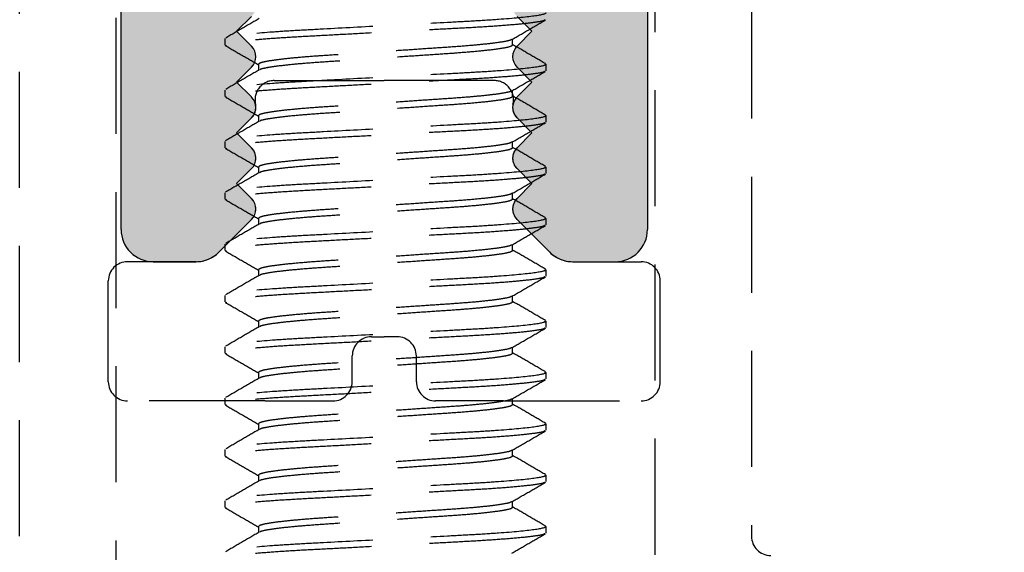
# Model space of a CAD drawing. Units: millimetres. Extents: x 1470 to 6840, y 203 to 797.
# Drawn here: x 1517 to 1528, y 320 to 326 of the extents above; entities that cross this region are included whole.
import ezdxf

# ---------------------------------------------------------------- set-up
doc = ezdxf.new("R2010")
doc.units = ezdxf.units.MM
doc.linetypes.add('HIDDEN', pattern=[0.375, 0.25, -0.125])

msp = doc.modelspace()

# ---------------------------------------------------------------- hatches: boundary and pattern name
at = {"linetype": 'Continuous', "extrusion": (0, 0, -1)}
h = msp.add_hatch(color=8, dxfattribs=at)
h.paths.add_polyline_path([(-1510.904, 342.714, 0.414214), (-1511.111, 342.921), (-1514.255, 342.921), (-1514.601, 343.267), (-1514.946, 342.921), (-1518.092, 342.921, 0.414214), (-1518.438, 342.576), (-1518.438, 323.499, -0.414214), (-1518.783, 323.153), (-1519.245, 323.153, -0.198912), (-1519.489, 323.254), (-1519.843, 323.608, -0.414214), (-1519.843, 323.833), (-1519.682, 323.994), (-1519.843, 324.155, -0.414214), (-1519.843, 324.379), (-1519.682, 324.54), (-1519.843, 324.701, -0.414214), (-1519.843, 324.926), (-1519.682, 325.087), (-1519.843, 325.247, -0.414214), (-1519.843, 325.472), (-1519.682, 325.633), (-1519.843, 325.794, -0.414214), (-1519.843, 326.019), (-1519.682, 326.179), (-1519.843, 326.34, -0.414214), (-1519.843, 326.565), (-1519.682, 326.726), (-1519.843, 326.887, -0.414214), (-1519.843, 327.112), (-1519.682, 327.272), (-1519.843, 327.433, -0.414214), (-1519.843, 327.658), (-1519.682, 327.819), (-1519.843, 327.98, -0.414214), (-1519.843, 328.204), (-1519.682, 328.365), (-1519.843, 328.526, -0.414214), (-1519.843, 328.751), (-1519.682, 328.912), (-1519.843, 329.072, -0.78635), (-1519.682, 329.336), (-1519.682, 329.874), (-1521.272, 330.792), (-1522.862, 329.874), (-1522.862, 329.336, -0.78635), (-1522.701, 329.072), (-1522.862, 328.912), (-1522.701, 328.751, -0.414214), (-1522.701, 328.526), (-1522.862, 328.365), (-1522.701, 328.204, -0.414214), (-1522.701, 327.98), (-1522.862, 327.819), (-1522.701, 327.658, -0.414214), (-1522.701, 327.433), (-1522.862, 327.272), (-1522.701, 327.112, -0.414214), (-1522.701, 326.887), (-1522.862, 326.726), (-1522.701, 326.565, -0.414214), (-1522.701, 326.34), (-1522.862, 326.179), (-1522.701, 326.019, -0.414214), (-1522.701, 325.794), (-1522.862, 325.633), (-1522.701, 325.472, -0.414214), (-1522.701, 325.247), (-1522.862, 325.087), (-1522.701, 324.926, -0.414214), (-1522.701, 324.701), (-1522.862, 324.54), (-1522.701, 324.379, -0.414214), (-1522.701, 324.155), (-1522.862, 323.994), (-1522.701, 323.833, -0.414214), (-1522.701, 323.608), (-1523.055, 323.254, -0.198912), (-1523.299, 323.153), (-1523.76, 323.153, -0.414214), (-1524.106, 323.499), (-1524.106, 342.576, 0.414214), (-1524.451, 342.921), (-1527.595, 342.921), (-1527.941, 343.267), (-1528.287, 342.921), (-1531.431, 342.921, 0.414214), (-1531.638, 342.714), (-1531.638, 336.51, -0.414214), (-1531.845, 336.303), (-1532.808, 336.303, -0.198912), (-1533.053, 336.404), (-1533.444, 336.795, -0.379024), (-1533.504, 337.063, -0.414214), (-1533.297, 337.27), (-1532.882, 337.27, 0.414214), (-1532.675, 337.478), (-1532.675, 338.498, 0.414214), (-1533.02, 338.843), (-1534.748, 338.843), (-1535.094, 339.189), (-1535.44, 338.843), (-1537.168, 338.843, 0.414214), (-1537.513, 338.498), (-1537.513, 337.478, 0.414214), (-1537.306, 337.27), (-1536.891, 337.27, -0.695225), (-1536.684, 336.942, -0.198912), (-1536.745, 336.795), (-1537.136, 336.404, -0.198912), (-1537.38, 336.303), (-1538.343, 336.303, -0.414214), (-1538.55, 336.51), (-1538.552, 391.928, -0.413472), (-1538.206, 392.273), (-1504.337, 392.273, -0.414214), (-1503.992, 391.927), (-1503.992, 336.51, -0.414214), (-1504.199, 336.303), (-1505.162, 336.303, -0.198912), (-1505.406, 336.404), (-1505.797, 336.795, -0.198912), (-1505.858, 336.942, -0.695225), (-1505.651, 337.27), (-1505.236, 337.27, 0.414214), (-1505.029, 337.478), (-1505.029, 338.498, 0.414214), (-1505.374, 338.843), (-1507.102, 338.843), (-1507.448, 339.189), (-1507.793, 338.843), (-1509.521, 338.843, 0.414214), (-1509.867, 338.498), (-1509.867, 337.478, 0.414214), (-1509.66, 337.27), (-1509.245, 337.27, -0.414214), (-1509.038, 337.063, -0.379024), (-1509.098, 336.795), (-1509.489, 336.404, -0.198912), (-1509.734, 336.303), (-1510.696, 336.303, -0.414214), (-1510.904, 336.51)])
h.paths.add_polyline_path([(-1537.377, 389.992), (-1537.375, 340.018, 0.414214), (-1537.168, 339.811), (-1532.882, 339.811, 0.414214), (-1532.675, 340.018), (-1532.675, 343.889, -0.414214), (-1532.468, 344.096), (-1521.617, 344.096), (-1521.271, 343.751), (-1520.925, 344.096), (-1510.074, 344.096, -0.414214), (-1509.867, 343.889), (-1509.867, 340.018, 0.414214), (-1509.66, 339.811), (-1505.374, 339.811, 0.414214), (-1505.167, 340.018), (-1505.167, 389.992, 0.414214), (-1505.374, 390.199), (-1520.84, 390.199, -0.198912), (-1520.987, 390.26), (-1521.272, 390.545), (-1521.557, 390.26, -0.198912), (-1521.703, 390.199), (-1537.169, 390.199, 0.414224)], flags=16)
h.paths.add_polyline_path([(-1519.544, 342.576, 0.414214), (-1519.889, 342.921), (-1522.652, 342.921, 0.414214), (-1522.998, 342.576), (-1522.998, 332.211, 0.414214), (-1522.652, 331.865), (-1519.889, 331.865, 0.414214), (-1519.544, 332.211)], flags=16)

# ---------------------------------------------------------------- linework, layer by layer
at = {"color": 8}
for p, q in [((1518.438, 323.499), (1518.438, 342.576)), ((1524.106, 342.576), (1524.106, 323.499)), ((1519.843, 325.794), (1519.682, 325.633)), ((1522.862, 325.633), (1522.701, 325.794)), ((1519.682, 325.633), (1519.843, 325.472)), ((1522.701, 325.472), (1522.862, 325.633)), ((1519.843, 325.247), (1519.682, 325.087)), ((1522.862, 325.087), (1522.701, 325.247)), ((1519.682, 325.087), (1519.843, 324.926)), ((1522.701, 324.926), (1522.862, 325.087)), ((1519.843, 324.701), (1519.682, 324.54)), ((1522.862, 324.54), (1522.701, 324.701)), ((1519.682, 324.54), (1519.843, 324.379)), ((1522.701, 324.379), (1522.862, 324.54)), ((1519.682, 323.994), (1519.843, 324.155)), ((1522.701, 324.155), (1522.862, 323.994)), ((1519.843, 323.833), (1519.682, 323.994)), ((1522.862, 323.994), (1522.701, 323.833)), ((1519.489, 323.254), (1519.843, 323.608)), ((1522.701, 323.608), (1523.055, 323.254)), ((1518.783, 323.153), (1519.245, 323.153)), ((1523.299, 323.153), (1523.76, 323.153))]:
    msp.add_line(p, q, dxfattribs=at)
at = {"color": 251, "linetype": 'HIDDEN', "ltscale": 5, "true_color": 0x636466}
for p, q in [((1517.345, 320.197), (1517.345, 329.693)), ((1524.188, 318.124), (1524.188, 329.693)), ((1525.225, 329.693), (1525.225, 320.197)), ((1518.382, 327.653), (1518.382, 318.124)), ((1519.557, 325.485), (1519.557, 325.554)), ((1522.654, 325.485), (1522.654, 325.55)), ((1519.557, 325.485), (1519.571, 325.478)), ((1519.916, 325.278), (1519.916, 325.213)), ((1522.999, 325.285), (1523.013, 325.278)), ((1523.013, 325.278), (1523.013, 325.209)), ((1520.087, 325.104), (1521.272, 325.104)), ((1522.456, 325.104), (1521.272, 325.104)), ((1519.557, 324.932), (1519.557, 325.001)), ((1522.654, 324.932), (1522.654, 324.997)), ((1519.557, 324.932), (1519.572, 324.925)), ((1519.843, 324.701), (1519.682, 324.54)), ((1519.916, 324.725), (1519.916, 324.66)), ((1522.701, 324.701), (1522.862, 324.54)), ((1522.999, 324.732), (1523.013, 324.725)), ((1523.013, 324.725), (1523.013, 324.656)), ((1519.682, 324.54), (1519.843, 324.379)), ((1522.862, 324.54), (1522.701, 324.379)), ((1519.557, 324.379), (1519.557, 324.448)), ((1519.557, 324.379), (1519.571, 324.372)), ((1522.654, 324.379), (1522.654, 324.444)), ((1519.682, 323.994), (1519.843, 324.155)), ((1519.916, 324.172), (1519.916, 324.107)), ((1522.862, 323.994), (1522.701, 324.155)), ((1523, 324.179), (1523.013, 324.172)), ((1523.013, 324.172), (1523.013, 324.103)), ((1519.843, 323.833), (1519.682, 323.994)), ((1522.701, 323.833), (1522.862, 323.994)), ((1519.557, 323.826), (1519.557, 323.895)), ((1519.557, 323.826), (1519.571, 323.819)), ((1522.654, 323.826), (1522.654, 323.891)), ((1519.916, 323.619), (1519.916, 323.554)), ((1523, 323.626), (1523.013, 323.619)), ((1523.013, 323.619), (1523.013, 323.55)), ((1519.489, 323.254), (1519.843, 323.608)), ((1523.055, 323.254), (1522.701, 323.608)), ((1519.557, 323.273), (1519.557, 323.342)), ((1522.654, 323.273), (1522.654, 323.338)), ((1519.557, 323.273), (1519.571, 323.266)), ((1519.245, 323.153), (1518.507, 323.153)), ((1523.299, 323.153), (1524.037, 323.153)), ((1519.916, 323.066), (1519.916, 323.001)), ((1522.999, 323.073), (1523.013, 323.066)), ((1523.013, 323.066), (1523.013, 322.997)), ((1518.3, 321.861), (1518.3, 322.946)), ((1524.244, 321.861), (1524.244, 322.946)), ((1519.557, 322.72), (1519.557, 322.789)), ((1522.654, 322.72), (1522.654, 322.785)), ((1519.557, 322.72), (1519.571, 322.713)), ((1519.916, 322.513), (1519.916, 322.448)), ((1522.999, 322.52), (1523.013, 322.513)), ((1523.013, 322.513), (1523.013, 322.444)), ((1521.134, 322.345), (1521.272, 322.345)), ((1521.41, 322.345), (1521.272, 322.345)), ((1519.557, 322.167), (1519.557, 322.236)), ((1522.654, 322.167), (1522.654, 322.232)), ((1519.557, 322.167), (1519.572, 322.16)), ((1520.926, 321.861), (1520.926, 322.138)), ((1521.617, 321.861), (1521.617, 322.138)), ((1519.916, 321.96), (1519.916, 321.895)), ((1522.999, 321.967), (1523.013, 321.96)), ((1523.013, 321.96), (1523.013, 321.891)), ((1519.988, 321.654), (1518.507, 321.654)), ((1519.557, 321.614), (1519.557, 321.683)), ((1519.557, 321.614), (1519.571, 321.607)), ((1519.988, 321.654), (1520.719, 321.654)), ((1522.556, 321.654), (1521.825, 321.654)), ((1522.556, 321.654), (1524.037, 321.654)), ((1522.654, 321.614), (1522.654, 321.679)), ((1519.916, 321.407), (1519.916, 321.342)), ((1522.999, 321.414), (1523.013, 321.407)), ((1523.013, 321.407), (1523.013, 321.338)), ((1519.557, 321.061), (1519.557, 321.13)), ((1522.654, 321.061), (1522.654, 321.126)), ((1519.557, 321.061), (1519.571, 321.054)), ((1519.916, 320.854), (1519.916, 320.789)), ((1522.999, 320.861), (1523.013, 320.854)), ((1523.013, 320.854), (1523.013, 320.785)), ((1519.557, 320.508), (1519.557, 320.577)), ((1522.654, 320.508), (1522.654, 320.573)), ((1519.557, 320.508), (1519.571, 320.501)), ((1519.916, 320.301), (1519.916, 320.236)), ((1522.999, 320.308), (1523.013, 320.301)), ((1523.013, 320.301), (1523.013, 320.232))]:
    msp.add_line(p, q, dxfattribs=at)
at = {"color": 8}
for centre, radius, start, end in [((1519.73, 325.36), 0.159, 315, 45), ((1522.813, 325.36), 0.159, 135, 225), ((1519.73, 324.813), 0.159, 315, 45), ((1522.813, 324.813), 0.159, 135, 225), ((1519.73, 324.267), 0.159, 315, 45), ((1522.813, 324.267), 0.159, 135, 225), ((1519.73, 323.721), 0.159, 315, 45), ((1522.813, 323.721), 0.159, 135, 225), ((1518.783, 323.499), 0.346, 180, 270.0001), ((1523.76, 323.499), 0.346, 270, 0), ((1519.245, 323.499), 0.346, 270.0001, 315), ((1523.299, 323.499), 0.346, 225, 270.0001)]:
    msp.add_arc(centre, radius, start, end, dxfattribs=at)
at = {"color": 251, "linetype": 'HIDDEN', "ltscale": 5, "true_color": 0x636466}
for centre, radius, start, end in [((1520.087, 324.896), 0.207, 90, 193.0777), ((1522.456, 324.896), 0.207, 346.9223, 90), ((1519.73, 324.813), 0.159, 315, 13.0777), ((1522.813, 324.813), 0.159, 166.9223, 225), ((1519.73, 324.267), 0.159, 315, 45), ((1522.813, 324.267), 0.159, 135, 225), ((1519.73, 323.721), 0.159, 315, 45), ((1522.813, 323.721), 0.159, 135, 225), ((1519.245, 323.499), 0.346, 270, 315), ((1523.299, 323.499), 0.346, 225, 270), ((1518.507, 322.946), 0.207, 90, 180), ((1524.037, 322.946), 0.207, 0, 90), ((1521.134, 322.138), 0.207, 90, 180), ((1521.41, 322.138), 0.207, 0, 90), ((1518.507, 321.861), 0.207, 180, 270), ((1520.719, 321.861), 0.207, 270, 360), ((1521.825, 321.861), 0.207, 180, 270), ((1524.037, 321.861), 0.207, 270, 0), ((1525.433, 320.197), 0.207, 180, 270)]:
    msp.add_arc(centre, radius, start, end, dxfattribs=at)
for points, knots in [([(1523.013, 325.831), (1523.013, 325.821), (1522.971, 325.809), (1522.796, 325.785), (1522.663, 325.772), (1522.421, 325.754), (1522.333, 325.749), (1522.15, 325.738), (1522.056, 325.733), (1521.748, 325.717), (1521.517, 325.705), (1521.054, 325.68), (1520.823, 325.668), (1520.515, 325.651), (1520.42, 325.646), (1520.237, 325.636), (1520.15, 325.63), (1519.907, 325.613), (1519.775, 325.6), (1519.599, 325.576), (1519.557, 325.564), (1519.557, 325.554)], [0, 0, 0, 0, 0.125, 0.125, 0.25, 0.25, 0.3125, 0.3125, 0.375, 0.375, 0.5, 0.5, 0.625, 0.625, 0.6875, 0.6875, 0.75, 0.75, 0.875, 0.875, 1, 1, 1, 1]), ([(1523, 325.755), (1522.996, 325.752), (1522.984, 325.743), (1522.892, 325.728), (1522.731, 325.709), (1522.511, 325.691), (1522.25, 325.674), (1521.954, 325.659), (1521.629, 325.642), (1521.285, 325.623), (1520.942, 325.605), (1520.617, 325.587), (1520.321, 325.572), (1520.059, 325.555), (1519.84, 325.537), (1519.678, 325.519), (1519.576, 325.501), (1519.563, 325.49), (1519.557, 325.485)], [0, 0, 0, 0, 0.035617, 0.100376, 0.166005, 0.231196, 0.294693, 0.356793, 0.420985, 0.486467, 0.55195, 0.616142, 0.678242, 0.741739, 0.80693, 0.872559, 0.937318, 1, 1, 1, 1]), ([(1519.924, 325.77), (1519.864, 325.735), (1519.744, 325.666), (1519.624, 325.596), (1519.564, 325.561)], [0, 0, 0, 0, 0.499821, 1, 1, 1, 1]), ([(1522.647, 325.546), (1522.707, 325.58), (1522.827, 325.65), (1522.947, 325.72), (1523.007, 325.755)], [0, 0, 0, 0, 0.499814, 1, 1, 1, 1]), ([(1522.641, 325.545), (1522.638, 325.543), (1522.629, 325.535), (1522.558, 325.52), (1522.431, 325.502), (1522.257, 325.484), (1522.049, 325.467), (1521.815, 325.452), (1521.558, 325.434), (1521.285, 325.416), (1521.013, 325.398), (1520.756, 325.38), (1520.521, 325.365), (1520.314, 325.348), (1520.14, 325.33), (1520.012, 325.311), (1519.931, 325.294), (1519.921, 325.283), (1519.916, 325.278)], [0, 0, 0, 0, 0.028813, 0.094031, 0.160127, 0.225781, 0.289723, 0.352255, 0.416899, 0.482847, 0.548795, 0.613439, 0.675971, 0.739913, 0.805567, 0.871663, 0.936881, 1, 1, 1, 1]), ([(1519.563, 325.478), (1519.623, 325.443), (1519.741, 325.375), (1519.859, 325.307), (1519.916, 325.273)], [0, 0, 0, 0, 0.510663, 1, 1, 1, 1]), ([(1522.654, 325.485), (1522.649, 325.48), (1522.639, 325.469), (1522.559, 325.451), (1522.43, 325.433), (1522.257, 325.415), (1522.049, 325.398), (1521.815, 325.382), (1521.558, 325.365), (1521.285, 325.347), (1521.013, 325.328), (1520.756, 325.311), (1520.521, 325.296), (1520.314, 325.279), (1520.14, 325.261), (1520.013, 325.242), (1519.942, 325.228), (1519.933, 325.22), (1519.931, 325.218)], [0, 0, 0, 0, 0.063199, 0.128499, 0.194678, 0.260415, 0.324438, 0.387049, 0.451775, 0.517806, 0.583837, 0.648563, 0.711174, 0.775197, 0.840933, 0.907113, 0.972413, 1, 1, 1, 1]), ([(1523.007, 325.285), (1522.947, 325.32), (1522.829, 325.388), (1522.712, 325.456), (1522.654, 325.489)], [0, 0, 0, 0, 0.511661, 1, 1, 1, 1]), ([(1523.013, 325.278), (1523.013, 325.268), (1522.971, 325.256), (1522.796, 325.232), (1522.663, 325.219), (1522.421, 325.201), (1522.333, 325.196), (1522.15, 325.185), (1522.056, 325.18), (1521.748, 325.164), (1521.517, 325.152), (1521.054, 325.127), (1520.823, 325.115), (1520.515, 325.098), (1520.42, 325.093), (1520.237, 325.083), (1520.15, 325.077), (1519.907, 325.06), (1519.775, 325.047), (1519.599, 325.023), (1519.557, 325.011), (1519.557, 325.001)], [0, 0, 0, 0, 0.125, 0.125, 0.25, 0.25, 0.3125, 0.3125, 0.375, 0.375, 0.5, 0.5, 0.625, 0.625, 0.6875, 0.6875, 0.75, 0.75, 0.875, 0.875, 1, 1, 1, 1]), ([(1522.999, 325.201), (1522.995, 325.198), (1522.984, 325.19), (1522.892, 325.175), (1522.731, 325.156), (1522.511, 325.138), (1522.25, 325.121), (1521.954, 325.106), (1521.629, 325.089), (1521.285, 325.07), (1520.942, 325.052), (1520.617, 325.035), (1520.321, 325.019), (1520.059, 325.002), (1519.84, 324.984), (1519.678, 324.966), (1519.576, 324.948), (1519.563, 324.937), (1519.557, 324.932)], [0, 0, 0, 0, 0.035131, 0.099923, 0.165585, 0.230809, 0.294337, 0.356469, 0.420693, 0.486209, 0.551724, 0.615948, 0.67808, 0.741608, 0.806832, 0.872495, 0.937286, 1, 1, 1, 1]), ([(1519.924, 325.217), (1519.864, 325.183), (1519.744, 325.113), (1519.624, 325.043), (1519.564, 325.008)], [0, 0, 0, 0, 0.499813, 1, 1, 1, 1]), ([(1522.646, 324.992), (1522.706, 325.027), (1522.827, 325.097), (1522.947, 325.167), (1523.007, 325.202)], [0, 0, 0, 0, 0.4998, 1, 1, 1, 1]), ([(1522.64, 324.992), (1522.637, 324.99), (1522.628, 324.982), (1522.558, 324.967), (1522.431, 324.949), (1522.257, 324.931), (1522.049, 324.914), (1521.815, 324.899), (1521.558, 324.881), (1521.285, 324.863), (1521.013, 324.845), (1520.756, 324.827), (1520.521, 324.812), (1520.314, 324.795), (1520.14, 324.777), (1520.012, 324.758), (1519.931, 324.741), (1519.921, 324.73), (1519.916, 324.725)], [0, 0, 0, 0, 0.028052, 0.09332, 0.159468, 0.225174, 0.289166, 0.351747, 0.416442, 0.482441, 0.548441, 0.613136, 0.675717, 0.739709, 0.805415, 0.871563, 0.936831, 1, 1, 1, 1]), ([(1519.564, 324.925), (1519.624, 324.89), (1519.742, 324.822), (1519.859, 324.754), (1519.916, 324.72)], [0, 0, 0, 0, 0.511626, 1, 1, 1, 1]), ([(1522.654, 324.932), (1522.649, 324.927), (1522.639, 324.916), (1522.559, 324.898), (1522.43, 324.88), (1522.257, 324.862), (1522.049, 324.845), (1521.815, 324.83), (1521.558, 324.812), (1521.285, 324.794), (1521.013, 324.775), (1520.756, 324.758), (1520.521, 324.743), (1520.314, 324.726), (1520.14, 324.708), (1520.013, 324.689), (1519.942, 324.675), (1519.933, 324.667), (1519.93, 324.664)], [0, 0, 0, 0, 0.063136, 0.12837, 0.194484, 0.260155, 0.324113, 0.386661, 0.451323, 0.517288, 0.583253, 0.647914, 0.710462, 0.774421, 0.840092, 0.906206, 0.97144, 1, 1, 1, 1]), ([(1523.007, 324.732), (1522.947, 324.766), (1522.829, 324.835), (1522.712, 324.903), (1522.654, 324.936)], [0, 0, 0, 0, 0.511257, 1, 1, 1, 1]), ([(1523.013, 324.725), (1523.013, 324.715), (1522.971, 324.703), (1522.796, 324.679), (1522.663, 324.666), (1522.421, 324.648), (1522.333, 324.643), (1522.15, 324.632), (1522.056, 324.628), (1521.748, 324.611), (1521.517, 324.599), (1521.054, 324.574), (1520.823, 324.562), (1520.515, 324.545), (1520.42, 324.54), (1520.237, 324.53), (1520.15, 324.524), (1519.907, 324.507), (1519.775, 324.494), (1519.599, 324.47), (1519.557, 324.458), (1519.557, 324.448)], [0, 0, 0, 0, 0.125, 0.125, 0.25, 0.25, 0.3125, 0.3125, 0.375, 0.375, 0.5, 0.5, 0.625, 0.625, 0.6875, 0.6875, 0.75, 0.75, 0.875, 0.875, 1, 1, 1, 1]), ([(1522.999, 324.648), (1522.995, 324.645), (1522.983, 324.637), (1522.892, 324.622), (1522.731, 324.603), (1522.511, 324.585), (1522.25, 324.568), (1521.954, 324.553), (1521.629, 324.536), (1521.285, 324.517), (1520.942, 324.499), (1520.617, 324.482), (1520.321, 324.466), (1520.059, 324.449), (1519.84, 324.431), (1519.678, 324.413), (1519.576, 324.395), (1519.563, 324.384), (1519.557, 324.379)], [0, 0, 0, 0, 0.034435, 0.099274, 0.164983, 0.230254, 0.293829, 0.356005, 0.420276, 0.485838, 0.551401, 0.615671, 0.677848, 0.741422, 0.806693, 0.872403, 0.937241, 1, 1, 1, 1]), ([(1519.924, 324.664), (1519.864, 324.629), (1519.744, 324.56), (1519.623, 324.49), (1519.563, 324.455)], [0, 0, 0, 0, 0.499808, 1, 1, 1, 1]), ([(1522.646, 324.439), (1522.706, 324.474), (1522.827, 324.544), (1522.947, 324.614), (1523.007, 324.649)], [0, 0, 0, 0, 0.499824, 1, 1, 1, 1]), ([(1519.563, 324.372), (1519.624, 324.337), (1519.741, 324.269), (1519.859, 324.201), (1519.916, 324.167)], [0, 0, 0, 0, 0.511176, 1, 1, 1, 1]), ([(1522.64, 324.439), (1522.637, 324.437), (1522.628, 324.429), (1522.558, 324.414), (1522.431, 324.396), (1522.257, 324.378), (1522.049, 324.361), (1521.815, 324.346), (1521.558, 324.328), (1521.285, 324.31), (1521.013, 324.292), (1520.756, 324.274), (1520.521, 324.259), (1520.314, 324.242), (1520.14, 324.224), (1520.012, 324.206), (1519.931, 324.188), (1519.921, 324.177), (1519.916, 324.172)], [0, 0, 0, 0, 0.027798, 0.093084, 0.159249, 0.224971, 0.28898, 0.351577, 0.416289, 0.482306, 0.548323, 0.613035, 0.675632, 0.739641, 0.805364, 0.871529, 0.936815, 1, 1, 1, 1]), ([(1522.654, 324.379), (1522.649, 324.374), (1522.639, 324.363), (1522.559, 324.345), (1522.43, 324.327), (1522.257, 324.309), (1522.049, 324.292), (1521.815, 324.277), (1521.558, 324.259), (1521.285, 324.241), (1521.013, 324.223), (1520.756, 324.205), (1520.521, 324.19), (1520.314, 324.173), (1520.14, 324.155), (1520.013, 324.136), (1519.942, 324.122), (1519.933, 324.114), (1519.93, 324.111)], [0, 0, 0, 0, 0.063111, 0.128319, 0.194406, 0.260051, 0.323984, 0.386507, 0.451142, 0.517081, 0.58302, 0.647656, 0.710179, 0.774112, 0.839757, 0.905844, 0.971052, 1, 1, 1, 1]), ([(1523.008, 324.178), (1522.947, 324.213), (1522.83, 324.281), (1522.712, 324.35), (1522.654, 324.383)], [0, 0, 0, 0, 0.510529, 1, 1, 1, 1]), ([(1523.013, 324.172), (1523.013, 324.162), (1522.971, 324.15), (1522.796, 324.126), (1522.663, 324.113), (1522.421, 324.096), (1522.333, 324.09), (1522.15, 324.079), (1522.056, 324.075), (1521.748, 324.058), (1521.517, 324.046), (1521.054, 324.021), (1520.823, 324.009), (1520.515, 323.992), (1520.42, 323.988), (1520.237, 323.977), (1520.15, 323.971), (1519.907, 323.954), (1519.775, 323.941), (1519.599, 323.917), (1519.557, 323.905), (1519.557, 323.895)], [0, 0, 0, 0, 0.125, 0.125, 0.25, 0.25, 0.3125, 0.3125, 0.375, 0.375, 0.5, 0.5, 0.625, 0.625, 0.6875, 0.6875, 0.75, 0.75, 0.875, 0.875, 1, 1, 1, 1]), ([(1522.999, 324.096), (1522.995, 324.093), (1522.984, 324.084), (1522.892, 324.069), (1522.731, 324.05), (1522.511, 324.032), (1522.25, 324.015), (1521.954, 324), (1521.629, 323.983), (1521.285, 323.964), (1520.942, 323.946), (1520.617, 323.929), (1520.321, 323.913), (1520.059, 323.896), (1519.84, 323.878), (1519.678, 323.86), (1519.576, 323.842), (1519.563, 323.831), (1519.557, 323.826)], [0, 0, 0, 0, 0.035243, 0.100027, 0.165681, 0.230898, 0.294419, 0.356544, 0.42076, 0.486268, 0.551776, 0.615993, 0.678117, 0.741638, 0.806855, 0.872509, 0.937294, 1, 1, 1, 1]), ([(1519.924, 324.111), (1519.864, 324.076), (1519.744, 324.006), (1519.623, 323.937), (1519.563, 323.902)], [0, 0, 0, 0, 0.499814, 1, 1, 1, 1]), ([(1522.646, 323.886), (1522.707, 323.921), (1522.827, 323.991), (1522.947, 324.061), (1523.007, 324.096)], [0, 0, 0, 0, 0.499796, 1, 1, 1, 1]), ([(1522.64, 323.886), (1522.638, 323.884), (1522.628, 323.876), (1522.558, 323.861), (1522.431, 323.843), (1522.257, 323.825), (1522.049, 323.808), (1521.815, 323.793), (1521.558, 323.775), (1521.285, 323.757), (1521.013, 323.739), (1520.756, 323.721), (1520.521, 323.706), (1520.314, 323.689), (1520.14, 323.671), (1520.012, 323.653), (1519.931, 323.635), (1519.921, 323.624), (1519.916, 323.619)], [0, 0, 0, 0, 0.028104, 0.093369, 0.159513, 0.225215, 0.289204, 0.351781, 0.416473, 0.482469, 0.548465, 0.613157, 0.675734, 0.739723, 0.805425, 0.87157, 0.936835, 1, 1, 1, 1]), ([(1522.654, 323.826), (1522.649, 323.821), (1522.639, 323.81), (1522.559, 323.792), (1522.43, 323.774), (1522.257, 323.756), (1522.049, 323.739), (1521.815, 323.724), (1521.558, 323.706), (1521.285, 323.688), (1521.013, 323.67), (1520.756, 323.652), (1520.521, 323.637), (1520.314, 323.62), (1520.14, 323.602), (1520.013, 323.583), (1519.942, 323.569), (1519.933, 323.561), (1519.93, 323.558)], [0, 0, 0, 0, 0.063155, 0.128409, 0.194543, 0.260234, 0.324213, 0.38678, 0.451461, 0.517446, 0.583432, 0.648113, 0.71068, 0.774658, 0.840349, 0.906483, 0.971737, 1, 1, 1, 1]), ([(1523.007, 323.626), (1522.947, 323.66), (1522.829, 323.729), (1522.712, 323.797), (1522.654, 323.83)], [0, 0, 0, 0, 0.510871, 1, 1, 1, 1]), ([(1519.563, 323.819), (1519.624, 323.784), (1519.741, 323.716), (1519.859, 323.648), (1519.916, 323.615)], [0, 0, 0, 0, 0.511297, 1, 1, 1, 1]), ([(1523.013, 323.619), (1523.013, 323.609), (1522.971, 323.597), (1522.796, 323.573), (1522.663, 323.56), (1522.421, 323.543), (1522.333, 323.537), (1522.15, 323.526), (1522.056, 323.522), (1521.748, 323.505), (1521.517, 323.493), (1521.054, 323.468), (1520.823, 323.456), (1520.515, 323.439), (1520.42, 323.435), (1520.237, 323.424), (1520.15, 323.418), (1519.907, 323.401), (1519.775, 323.388), (1519.599, 323.364), (1519.557, 323.352), (1519.557, 323.342)], [0, 0, 0, 0, 0.125, 0.125, 0.25, 0.25, 0.3125, 0.3125, 0.375, 0.375, 0.5, 0.5, 0.625, 0.625, 0.6875, 0.6875, 0.75, 0.75, 0.875, 0.875, 1, 1, 1, 1]), ([(1522.999, 323.543), (1522.995, 323.54), (1522.984, 323.531), (1522.892, 323.516), (1522.731, 323.497), (1522.511, 323.479), (1522.25, 323.462), (1521.954, 323.447), (1521.629, 323.43), (1521.285, 323.411), (1520.942, 323.393), (1520.617, 323.376), (1520.321, 323.36), (1520.059, 323.343), (1519.84, 323.325), (1519.678, 323.307), (1519.576, 323.289), (1519.563, 323.278), (1519.557, 323.273)], [0, 0, 0, 0, 0.035094, 0.099889, 0.165553, 0.23078, 0.294311, 0.356445, 0.420671, 0.486189, 0.551707, 0.615934, 0.678068, 0.741599, 0.806825, 0.87249, 0.937284, 1, 1, 1, 1]), ([(1519.924, 323.558), (1519.864, 323.523), (1519.744, 323.454), (1519.624, 323.384), (1519.563, 323.349)], [0, 0, 0, 0, 0.499807, 1, 1, 1, 1]), ([(1522.646, 323.333), (1522.706, 323.368), (1522.827, 323.438), (1522.947, 323.508), (1523.007, 323.543)], [0, 0, 0, 0, 0.499799, 1, 1, 1, 1]), ([(1522.64, 323.333), (1522.637, 323.331), (1522.628, 323.323), (1522.558, 323.308), (1522.431, 323.29), (1522.257, 323.272), (1522.049, 323.255), (1521.815, 323.24), (1521.558, 323.222), (1521.285, 323.204), (1521.013, 323.186), (1520.756, 323.168), (1520.521, 323.153), (1520.314, 323.136), (1520.14, 323.118), (1520.012, 323.1), (1519.931, 323.082), (1519.921, 323.071), (1519.916, 323.066)], [0, 0, 0, 0, 0.02801, 0.093281, 0.159432, 0.22514, 0.289135, 0.351719, 0.416417, 0.482419, 0.548422, 0.61312, 0.675703, 0.739698, 0.805406, 0.871557, 0.936828, 1, 1, 1, 1]), ([(1519.563, 323.266), (1519.624, 323.231), (1519.741, 323.163), (1519.859, 323.095), (1519.916, 323.062)], [0, 0, 0, 0, 0.511031, 1, 1, 1, 1]), ([(1522.654, 323.273), (1522.649, 323.268), (1522.639, 323.257), (1522.559, 323.239), (1522.43, 323.221), (1522.257, 323.203), (1522.049, 323.186), (1521.815, 323.171), (1521.558, 323.153), (1521.285, 323.135), (1521.013, 323.117), (1520.756, 323.099), (1520.521, 323.084), (1520.314, 323.067), (1520.14, 323.049), (1520.013, 323.031), (1519.942, 323.016), (1519.933, 323.008), (1519.93, 323.006)], [0, 0, 0, 0, 0.063173, 0.128446, 0.194598, 0.260308, 0.324305, 0.38689, 0.451589, 0.517593, 0.583598, 0.648297, 0.710882, 0.774878, 0.840588, 0.906741, 0.972013, 1, 1, 1, 1]), ([(1523.007, 323.073), (1522.947, 323.108), (1522.829, 323.176), (1522.712, 323.244), (1522.654, 323.277)], [0, 0, 0, 0, 0.511233, 1, 1, 1, 1]), ([(1523.013, 323.066), (1523.013, 323.056), (1522.971, 323.044), (1522.796, 323.02), (1522.663, 323.007), (1522.421, 322.99), (1522.333, 322.984), (1522.15, 322.974), (1522.056, 322.969), (1521.748, 322.952), (1521.517, 322.94), (1521.054, 322.915), (1520.823, 322.903), (1520.515, 322.886), (1520.42, 322.882), (1520.237, 322.871), (1520.15, 322.865), (1519.907, 322.848), (1519.775, 322.835), (1519.599, 322.811), (1519.557, 322.799), (1519.557, 322.789)], [0, 0, 0, 0, 0.125, 0.125, 0.25, 0.25, 0.3125, 0.3125, 0.375, 0.375, 0.5, 0.5, 0.625, 0.625, 0.6875, 0.6875, 0.75, 0.75, 0.875, 0.875, 1, 1, 1, 1]), ([(1523, 322.99), (1522.996, 322.987), (1522.984, 322.978), (1522.892, 322.963), (1522.731, 322.944), (1522.511, 322.926), (1522.25, 322.91), (1521.954, 322.894), (1521.629, 322.877), (1521.285, 322.858), (1520.942, 322.84), (1520.617, 322.823), (1520.321, 322.807), (1520.059, 322.791), (1519.84, 322.772), (1519.678, 322.754), (1519.576, 322.736), (1519.563, 322.725), (1519.557, 322.72)], [0, 0, 0, 0, 0.035748, 0.100499, 0.166119, 0.231301, 0.294789, 0.356881, 0.421064, 0.486537, 0.552011, 0.616194, 0.678286, 0.741774, 0.806956, 0.872576, 0.937326, 1, 1, 1, 1]), ([(1519.924, 323.005), (1519.864, 322.971), (1519.744, 322.901), (1519.624, 322.831), (1519.563, 322.796)], [0, 0, 0, 0, 0.499797, 1, 1, 1, 1]), ([(1522.647, 322.781), (1522.707, 322.816), (1522.827, 322.885), (1522.947, 322.955), (1523.008, 322.99)], [0, 0, 0, 0, 0.499814, 1, 1, 1, 1]), ([(1522.641, 322.781), (1522.638, 322.778), (1522.629, 322.77), (1522.558, 322.755), (1522.431, 322.737), (1522.257, 322.719), (1522.049, 322.702), (1521.815, 322.687), (1521.558, 322.669), (1521.285, 322.651), (1521.013, 322.633), (1520.756, 322.615), (1520.521, 322.6), (1520.314, 322.583), (1520.14, 322.565), (1520.012, 322.547), (1519.931, 322.529), (1519.921, 322.518), (1519.916, 322.513)], [0, 0, 0, 0, 0.028952, 0.09416, 0.160247, 0.225891, 0.289824, 0.352347, 0.416982, 0.482921, 0.548859, 0.613495, 0.676017, 0.73995, 0.805595, 0.871682, 0.93689, 1, 1, 1, 1]), ([(1519.563, 322.713), (1519.623, 322.679), (1519.741, 322.61), (1519.859, 322.542), (1519.916, 322.509)], [0, 0, 0, 0, 0.510821, 1, 1, 1, 1]), ([(1522.654, 322.72), (1522.649, 322.715), (1522.639, 322.704), (1522.559, 322.686), (1522.43, 322.668), (1522.257, 322.65), (1522.049, 322.633), (1521.815, 322.618), (1521.558, 322.6), (1521.285, 322.582), (1521.013, 322.564), (1520.756, 322.546), (1520.521, 322.531), (1520.314, 322.514), (1520.14, 322.496), (1520.013, 322.478), (1519.942, 322.463), (1519.933, 322.455), (1519.93, 322.453)], [0, 0, 0, 0, 0.063168, 0.128436, 0.194583, 0.260288, 0.32428, 0.38686, 0.451554, 0.517553, 0.583553, 0.648247, 0.710827, 0.774819, 0.840523, 0.906671, 0.971939, 1, 1, 1, 1]), ([(1523.007, 322.52), (1522.947, 322.555), (1522.829, 322.623), (1522.712, 322.691), (1522.654, 322.724)], [0, 0, 0, 0, 0.511286, 1, 1, 1, 1]), ([(1523.013, 322.513), (1523.013, 322.503), (1522.971, 322.491), (1522.796, 322.467), (1522.663, 322.454), (1522.421, 322.437), (1522.333, 322.431), (1522.15, 322.421), (1522.056, 322.416), (1521.748, 322.399), (1521.517, 322.387), (1521.054, 322.362), (1520.823, 322.35), (1520.515, 322.334), (1520.42, 322.329), (1520.237, 322.318), (1520.15, 322.313), (1519.907, 322.295), (1519.775, 322.282), (1519.599, 322.258), (1519.557, 322.246), (1519.557, 322.236)], [0, 0, 0, 0, 0.125, 0.125, 0.25, 0.25, 0.3125, 0.3125, 0.375, 0.375, 0.5, 0.5, 0.625, 0.625, 0.6875, 0.6875, 0.75, 0.75, 0.875, 0.875, 1, 1, 1, 1]), ([(1519.924, 322.452), (1519.864, 322.418), (1519.744, 322.348), (1519.624, 322.278), (1519.563, 322.243)], [0, 0, 0, 0, 0.499794, 1, 1, 1, 1]), ([(1522.999, 322.437), (1522.995, 322.434), (1522.983, 322.425), (1522.892, 322.41), (1522.731, 322.391), (1522.511, 322.373), (1522.25, 322.357), (1521.954, 322.341), (1521.629, 322.324), (1521.285, 322.305), (1520.942, 322.287), (1520.617, 322.27), (1520.321, 322.254), (1520.059, 322.238), (1519.84, 322.219), (1519.678, 322.201), (1519.576, 322.183), (1519.563, 322.172), (1519.557, 322.167)], [0, 0, 0, 0, 0.034674, 0.099496, 0.16519, 0.230445, 0.294003, 0.356164, 0.420419, 0.485965, 0.551512, 0.615766, 0.677927, 0.741486, 0.806741, 0.872434, 0.937257, 1, 1, 1, 1]), ([(1522.646, 322.228), (1522.706, 322.262), (1522.827, 322.332), (1522.947, 322.402), (1523.007, 322.437)], [0, 0, 0, 0, 0.499813, 1, 1, 1, 1]), ([(1519.564, 322.16), (1519.624, 322.125), (1519.742, 322.057), (1519.859, 321.989), (1519.916, 321.956)], [0, 0, 0, 0, 0.511634, 1, 1, 1, 1]), ([(1522.64, 322.227), (1522.637, 322.225), (1522.628, 322.217), (1522.558, 322.203), (1522.431, 322.184), (1522.257, 322.166), (1522.049, 322.149), (1521.815, 322.134), (1521.558, 322.116), (1521.285, 322.098), (1521.013, 322.08), (1520.756, 322.062), (1520.521, 322.047), (1520.314, 322.03), (1520.14, 322.012), (1520.012, 321.994), (1519.931, 321.976), (1519.921, 321.965), (1519.916, 321.96)], [0, 0, 0, 0, 0.027841, 0.093124, 0.159286, 0.225006, 0.289012, 0.351606, 0.416315, 0.482329, 0.548344, 0.613053, 0.675647, 0.739653, 0.805372, 0.871535, 0.936817, 1, 1, 1, 1]), ([(1522.654, 322.167), (1522.649, 322.162), (1522.639, 322.151), (1522.559, 322.133), (1522.43, 322.115), (1522.257, 322.097), (1522.049, 322.08), (1521.815, 322.065), (1521.558, 322.047), (1521.285, 322.029), (1521.013, 322.011), (1520.756, 321.993), (1520.521, 321.978), (1520.314, 321.961), (1520.14, 321.943), (1520.013, 321.925), (1519.942, 321.91), (1519.933, 321.902), (1519.93, 321.9)], [0, 0, 0, 0, 0.06316, 0.128419, 0.194558, 0.260254, 0.324238, 0.38681, 0.451496, 0.517486, 0.583477, 0.648163, 0.710735, 0.774718, 0.840414, 0.906553, 0.971812, 1, 1, 1, 1]), ([(1523.007, 321.967), (1522.947, 322.002), (1522.829, 322.07), (1522.712, 322.138), (1522.654, 322.171)], [0, 0, 0, 0, 0.511187, 1, 1, 1, 1]), ([(1523.013, 321.96), (1523.013, 321.95), (1522.971, 321.938), (1522.796, 321.914), (1522.663, 321.901), (1522.421, 321.884), (1522.333, 321.878), (1522.15, 321.868), (1522.056, 321.863), (1521.748, 321.846), (1521.517, 321.834), (1521.054, 321.809), (1520.823, 321.797), (1520.515, 321.781), (1520.42, 321.776), (1520.237, 321.765), (1520.15, 321.76), (1519.907, 321.742), (1519.775, 321.729), (1519.599, 321.705), (1519.557, 321.693), (1519.557, 321.683)], [0, 0, 0, 0, 0.125, 0.125, 0.25, 0.25, 0.3125, 0.3125, 0.375, 0.375, 0.5, 0.5, 0.625, 0.625, 0.6875, 0.6875, 0.75, 0.75, 0.875, 0.875, 1, 1, 1, 1]), ([(1522.999, 321.884), (1522.995, 321.881), (1522.983, 321.872), (1522.892, 321.857), (1522.731, 321.839), (1522.511, 321.82), (1522.25, 321.804), (1521.954, 321.788), (1521.629, 321.771), (1521.285, 321.753), (1520.942, 321.734), (1520.617, 321.717), (1520.321, 321.701), (1520.059, 321.685), (1519.84, 321.667), (1519.678, 321.648), (1519.576, 321.63), (1519.563, 321.62), (1519.557, 321.614)], [0, 0, 0, 0, 0.03463, 0.099456, 0.165152, 0.23041, 0.293971, 0.356135, 0.420393, 0.485942, 0.551491, 0.615749, 0.677913, 0.741474, 0.806732, 0.872428, 0.937254, 1, 1, 1, 1]), ([(1519.924, 321.899), (1519.864, 321.865), (1519.744, 321.795), (1519.624, 321.725), (1519.563, 321.69)], [0, 0, 0, 0, 0.499802, 1, 1, 1, 1]), ([(1522.646, 321.675), (1522.706, 321.709), (1522.827, 321.779), (1522.947, 321.849), (1523.007, 321.884)], [0, 0, 0, 0, 0.49982, 1, 1, 1, 1]), ([(1519.563, 321.607), (1519.624, 321.573), (1519.741, 321.504), (1519.859, 321.436), (1519.916, 321.403)], [0, 0, 0, 0, 0.511171, 1, 1, 1, 1]), ([(1522.64, 321.674), (1522.637, 321.672), (1522.628, 321.664), (1522.558, 321.65), (1522.431, 321.631), (1522.257, 321.613), (1522.049, 321.596), (1521.815, 321.581), (1521.558, 321.563), (1521.285, 321.545), (1521.013, 321.527), (1520.756, 321.509), (1520.521, 321.494), (1520.314, 321.477), (1520.14, 321.459), (1520.012, 321.441), (1519.931, 321.423), (1519.921, 321.412), (1519.916, 321.407)], [0, 0, 0, 0, 0.027936, 0.093213, 0.159369, 0.225082, 0.289082, 0.35167, 0.416372, 0.48238, 0.548388, 0.61309, 0.675679, 0.739678, 0.805391, 0.871547, 0.936824, 1, 1, 1, 1]), ([(1522.654, 321.614), (1522.649, 321.609), (1522.639, 321.598), (1522.559, 321.58), (1522.43, 321.562), (1522.257, 321.544), (1522.049, 321.527), (1521.815, 321.512), (1521.558, 321.494), (1521.285, 321.476), (1521.013, 321.458), (1520.756, 321.44), (1520.521, 321.425), (1520.314, 321.408), (1520.14, 321.39), (1520.013, 321.372), (1519.942, 321.357), (1519.933, 321.349), (1519.93, 321.347)], [0, 0, 0, 0, 0.063178, 0.128455, 0.194612, 0.260327, 0.324328, 0.386917, 0.451621, 0.51763, 0.583639, 0.648343, 0.710932, 0.774933, 0.840648, 0.906805, 0.972082, 1, 1, 1, 1]), ([(1523.007, 321.414), (1522.947, 321.449), (1522.829, 321.517), (1522.712, 321.585), (1522.654, 321.619)], [0, 0, 0, 0, 0.511181, 1, 1, 1, 1]), ([(1523.013, 321.407), (1523.013, 321.397), (1522.971, 321.385), (1522.796, 321.361), (1522.663, 321.348), (1522.421, 321.331), (1522.333, 321.325), (1522.15, 321.315), (1522.056, 321.31), (1521.748, 321.293), (1521.517, 321.281), (1521.054, 321.256), (1520.823, 321.244), (1520.515, 321.228), (1520.42, 321.223), (1520.237, 321.212), (1520.15, 321.207), (1519.907, 321.189), (1519.775, 321.176), (1519.599, 321.152), (1519.557, 321.14), (1519.557, 321.13)], [0, 0, 0, 0, 0.125, 0.125, 0.25, 0.25, 0.3125, 0.3125, 0.375, 0.375, 0.5, 0.5, 0.625, 0.625, 0.6875, 0.6875, 0.75, 0.75, 0.875, 0.875, 1, 1, 1, 1]), ([(1522.999, 321.331), (1522.995, 321.328), (1522.984, 321.319), (1522.892, 321.304), (1522.731, 321.286), (1522.511, 321.267), (1522.25, 321.251), (1521.954, 321.235), (1521.629, 321.218), (1521.285, 321.2), (1520.942, 321.181), (1520.617, 321.164), (1520.321, 321.148), (1520.059, 321.132), (1519.84, 321.114), (1519.678, 321.095), (1519.576, 321.077), (1519.563, 321.067), (1519.557, 321.061)], [0, 0, 0, 0, 0.035232, 0.100017, 0.165672, 0.230889, 0.294411, 0.356536, 0.420754, 0.486262, 0.551771, 0.615988, 0.678113, 0.741636, 0.806853, 0.872508, 0.937293, 1, 1, 1, 1]), ([(1519.924, 321.347), (1519.864, 321.312), (1519.744, 321.242), (1519.624, 321.172), (1519.564, 321.137)], [0, 0, 0, 0, 0.499822, 1, 1, 1, 1]), ([(1522.646, 321.122), (1522.707, 321.157), (1522.827, 321.226), (1522.947, 321.296), (1523.007, 321.331)], [0, 0, 0, 0, 0.499795, 1, 1, 1, 1]), ([(1522.64, 321.122), (1522.637, 321.119), (1522.628, 321.111), (1522.558, 321.097), (1522.431, 321.078), (1522.257, 321.06), (1522.049, 321.043), (1521.815, 321.028), (1521.558, 321.01), (1521.285, 320.992), (1521.013, 320.974), (1520.756, 320.956), (1520.521, 320.941), (1520.314, 320.924), (1520.14, 320.906), (1520.012, 320.888), (1519.931, 320.87), (1519.921, 320.859), (1519.916, 320.854)], [0, 0, 0, 0, 0.02807, 0.093338, 0.159484, 0.225188, 0.289179, 0.351759, 0.416453, 0.482451, 0.54845, 0.613144, 0.675723, 0.739714, 0.805418, 0.871565, 0.936832, 1, 1, 1, 1]), ([(1523.007, 320.861), (1522.947, 320.896), (1522.829, 320.964), (1522.712, 321.032), (1522.654, 321.066)], [0, 0, 0, 0, 0.511576, 1, 1, 1, 1]), ([(1519.563, 321.054), (1519.624, 321.02), (1519.741, 320.951), (1519.859, 320.883), (1519.916, 320.85)], [0, 0, 0, 0, 0.511305, 1, 1, 1, 1]), ([(1522.654, 321.061), (1522.649, 321.056), (1522.639, 321.045), (1522.559, 321.027), (1522.43, 321.009), (1522.257, 320.991), (1522.049, 320.974), (1521.815, 320.959), (1521.558, 320.941), (1521.285, 320.923), (1521.013, 320.905), (1520.756, 320.887), (1520.521, 320.872), (1520.314, 320.855), (1520.14, 320.837), (1520.013, 320.819), (1519.942, 320.804), (1519.933, 320.796), (1519.931, 320.794)], [0, 0, 0, 0, 0.06321, 0.128522, 0.194714, 0.260462, 0.324497, 0.387119, 0.451856, 0.5179, 0.583943, 0.64868, 0.711302, 0.775337, 0.841085, 0.907277, 0.972589, 1, 1, 1, 1]), ([(1523.013, 320.854), (1523.013, 320.844), (1522.971, 320.832), (1522.796, 320.808), (1522.663, 320.795), (1522.421, 320.778), (1522.333, 320.772), (1522.15, 320.762), (1522.056, 320.757), (1521.748, 320.74), (1521.517, 320.728), (1521.054, 320.703), (1520.823, 320.691), (1520.515, 320.675), (1520.42, 320.67), (1520.237, 320.659), (1520.15, 320.654), (1519.907, 320.636), (1519.775, 320.623), (1519.599, 320.599), (1519.557, 320.587), (1519.557, 320.577)], [0, 0, 0, 0, 0.125, 0.125, 0.25, 0.25, 0.3125, 0.3125, 0.375, 0.375, 0.5, 0.5, 0.625, 0.625, 0.6875, 0.6875, 0.75, 0.75, 0.875, 0.875, 1, 1, 1, 1]), ([(1522.999, 320.778), (1522.995, 320.775), (1522.984, 320.766), (1522.892, 320.751), (1522.731, 320.733), (1522.511, 320.714), (1522.25, 320.698), (1521.954, 320.682), (1521.629, 320.665), (1521.285, 320.647), (1520.942, 320.628), (1520.617, 320.611), (1520.321, 320.595), (1520.059, 320.579), (1519.84, 320.561), (1519.678, 320.542), (1519.576, 320.524), (1519.563, 320.514), (1519.557, 320.508)], [0, 0, 0, 0, 0.035107, 0.0999, 0.165564, 0.23079, 0.29432, 0.356453, 0.420679, 0.486196, 0.551713, 0.615939, 0.678072, 0.741602, 0.806828, 0.872491, 0.937285, 1, 1, 1, 1]), ([(1519.925, 320.794), (1519.864, 320.759), (1519.744, 320.689), (1519.624, 320.619), (1519.564, 320.585)], [0, 0, 0, 0, 0.499815, 1, 1, 1, 1]), ([(1522.646, 320.569), (1522.706, 320.604), (1522.827, 320.673), (1522.947, 320.743), (1523.007, 320.778)], [0, 0, 0, 0, 0.499801, 1, 1, 1, 1]), ([(1522.64, 320.569), (1522.637, 320.566), (1522.628, 320.558), (1522.558, 320.544), (1522.431, 320.525), (1522.257, 320.507), (1522.049, 320.49), (1521.815, 320.475), (1521.558, 320.458), (1521.285, 320.439), (1521.013, 320.421), (1520.756, 320.403), (1520.521, 320.388), (1520.314, 320.371), (1520.14, 320.353), (1520.012, 320.335), (1519.931, 320.317), (1519.921, 320.306), (1519.916, 320.301)], [0, 0, 0, 0, 0.028059, 0.093327, 0.159475, 0.225179, 0.289171, 0.351751, 0.416446, 0.482445, 0.548445, 0.613139, 0.675719, 0.739711, 0.805416, 0.871564, 0.936832, 1, 1, 1, 1]), ([(1519.563, 320.502), (1519.623, 320.467), (1519.741, 320.398), (1519.859, 320.33), (1519.916, 320.297)], [0, 0, 0, 0, 0.510936, 1, 1, 1, 1]), ([(1522.654, 320.508), (1522.649, 320.503), (1522.639, 320.492), (1522.559, 320.475), (1522.43, 320.456), (1522.257, 320.438), (1522.049, 320.421), (1521.815, 320.406), (1521.558, 320.388), (1521.285, 320.37), (1521.013, 320.352), (1520.756, 320.334), (1520.521, 320.319), (1520.314, 320.302), (1520.14, 320.284), (1520.013, 320.266), (1519.942, 320.251), (1519.933, 320.243), (1519.93, 320.241)], [0, 0, 0, 0, 0.063165, 0.12843, 0.194574, 0.260276, 0.324264, 0.386841, 0.451532, 0.517528, 0.583524, 0.648216, 0.710793, 0.774781, 0.840483, 0.906627, 0.971892, 1, 1, 1, 1]), ([(1523.007, 320.308), (1522.947, 320.343), (1522.829, 320.411), (1522.712, 320.479), (1522.654, 320.513)], [0, 0, 0, 0, 0.51151, 1, 1, 1, 1]), ([(1523.013, 320.301), (1523.013, 320.291), (1522.971, 320.279), (1522.796, 320.255), (1522.663, 320.242), (1522.421, 320.225), (1522.333, 320.219), (1522.15, 320.209), (1522.056, 320.204), (1521.748, 320.187), (1521.517, 320.175), (1521.054, 320.15), (1520.823, 320.138), (1520.515, 320.122), (1520.42, 320.117), (1520.237, 320.106), (1520.15, 320.101), (1519.907, 320.083), (1519.775, 320.07), (1519.599, 320.046), (1519.557, 320.034), (1519.557, 320.025)], [0, 0, 0, 0, 0.125, 0.125, 0.25, 0.25, 0.3125, 0.3125, 0.375, 0.375, 0.5, 0.5, 0.625, 0.625, 0.6875, 0.6875, 0.75, 0.75, 0.875, 0.875, 1, 1, 1, 1]), ([(1523, 320.225), (1522.996, 320.222), (1522.984, 320.213), (1522.892, 320.198), (1522.731, 320.18), (1522.511, 320.162), (1522.25, 320.145), (1521.954, 320.129), (1521.629, 320.112), (1521.285, 320.094), (1520.942, 320.075), (1520.617, 320.058), (1520.321, 320.043), (1520.059, 320.026), (1519.84, 320.008), (1519.678, 319.989), (1519.576, 319.971), (1519.563, 319.961), (1519.557, 319.955)], [0, 0, 0, 0, 0.035878, 0.100619, 0.166231, 0.231404, 0.294884, 0.356967, 0.421142, 0.486606, 0.552071, 0.616245, 0.678329, 0.741808, 0.806982, 0.872593, 0.937335, 1, 1, 1, 1]), ([(1519.924, 320.241), (1519.864, 320.206), (1519.744, 320.136), (1519.624, 320.066), (1519.563, 320.031)], [0, 0, 0, 0, 0.499799, 1, 1, 1, 1]), ([(1522.647, 320.016), (1522.707, 320.051), (1522.827, 320.121), (1522.947, 320.19), (1523.008, 320.225)], [0, 0, 0, 0, 0.499814, 1, 1, 1, 1])]:
    msp.add_open_spline(points, degree=3, knots=knots, dxfattribs=at)

doc.saveas('drawing.dxf')
